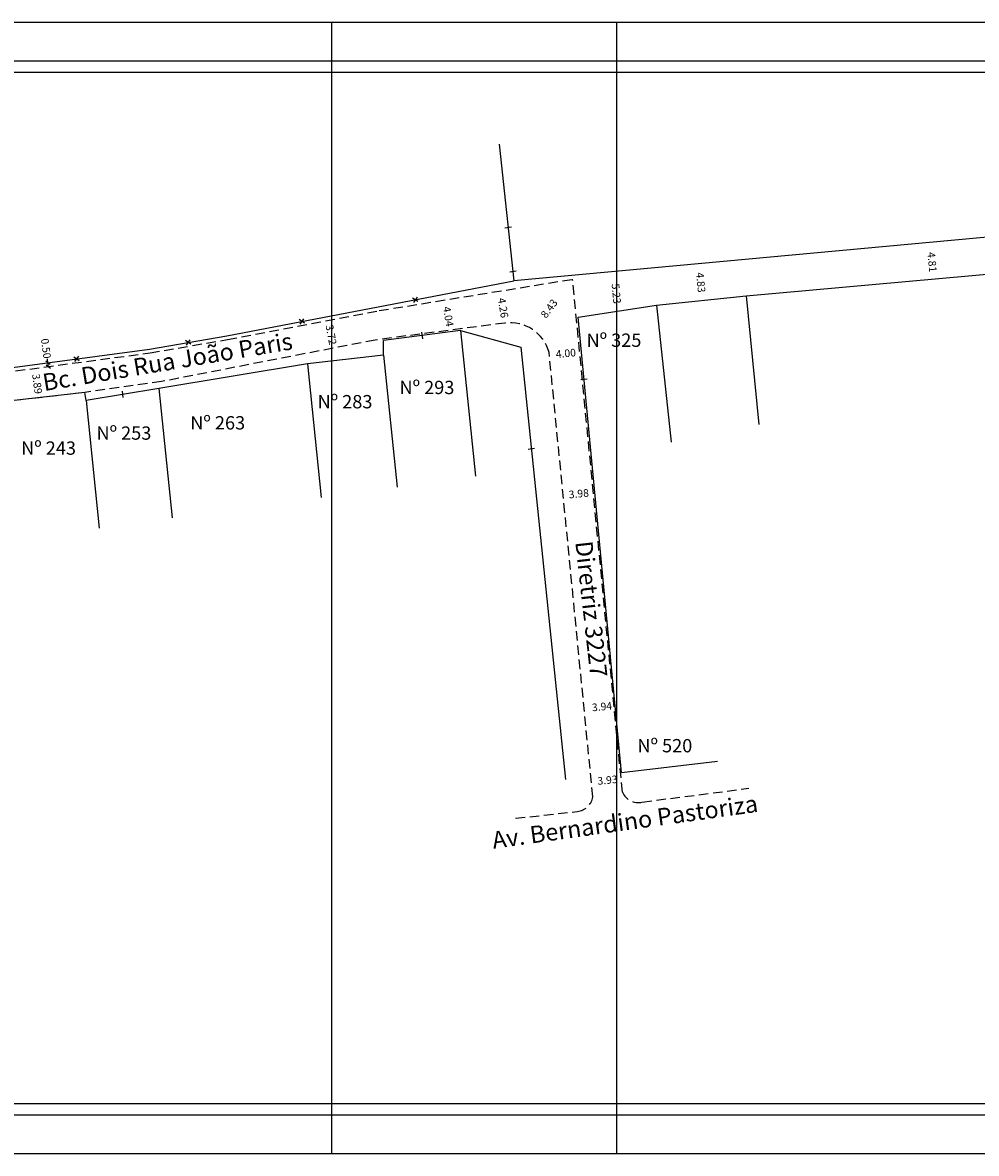
# Model space of a CAD drawing. Extents: x 189681 to 379922, y 1680859 to 3361931.
# Drawn here: x 189931 to 190056, y 1680859 to 1681008 of the extents above; entities that cross this region are included whole.
import ezdxf

# ---------------------------------------------------------------- set-up
doc = ezdxf.new("R2010")
doc.units = 0
doc.header["$LTSCALE"] = 5
doc.header["$MEASUREMENT"] = 0
doc.header["$PDMODE"] = 2
doc.header["$PDSIZE"] = -0.5
doc.linetypes.add('DASHED2', pattern=[0.375, 0.25, -0.125])
doc.layers.get('0').update_dxf_attribs({"linetype": 'CONTINUOUS'})
doc.layers.get('DEFPOINTS').update_dxf_attribs({"linetype": 'CONTINUOUS'})
for name, color, linetype in [('T-DIM', 1, 'CONTINUOUS'), ('T-DIVIS-EXIS', 7, 'CONTINUOUS'), ('T-MFIO-EXI', 7, 'DASHED2'), ('T-TEXTP', 7, 'CONTINUOUS')]:
    doc.layers.add(name, color=color, linetype=linetype)
doc.styles.get("Standard").update_dxf_attribs({"font": 'ARIAL.TTF'})
doc.dimstyles.get("Standard").update_dxf_attribs({"dimtxt": 0.18, "dimasz": 0.18, "dimexe": 0.18, "dimexo": 0.0625, "dimgap": 0.09, "dimtad": 0, "dimtih": 1, "dimtoh": 1, "dimdec": 4, "dimzin": 0, "dimdsep": 46, "dimtxsty": 'Standard', "dimcen": 0.09, "dimadec": 0, "dimazin": 0, "dimtfac": 1, "dimtdec": 4, "dimtofl": 0, "dimtmove": 0, "dimatfit": 0, "dimfxl": 0, "dimtolj": 1, "dimtzin": 0, "dimarcsym": 0})

# ---------------------------------------------------------------- blocks, each defined once
blk = doc.blocks.new('_Oblique')
at = {"layer": 'T-DIM', "color": 0, "lineweight": -2}
blk.add_line((-0.5, -0.5), (0.5, 0.5), dxfattribs=at)
blk = doc.blocks.new('*D32')
at = {"layer": 'DEFPOINTS', "color": 0}
for p in [(189934.27, 1680962.88), (189934.27, 1680962.88), (189934.34, 1680962.38)]:
    blk.add_point(p, dxfattribs=at)
at = {"layer": 'T-DIM', "color": 0, "lineweight": -2}
for p, q in [((189934.27, 1680962.88), (189934.2, 1680963.37)), ((189934.34, 1680962.38), (189934.27, 1680962.88))]:
    blk.add_line(p, q, dxfattribs=at)
at = {"layer": 'T-DIM', "color": 0, "lineweight": -2, "xscale": 0.5, "yscale": 0.5, "zscale": 0.5}
for p, rotation in [((189934.27, 1680962.88), 97.63525080458352), ((189934.34, 1680962.38), 277.6352508045835)]:
    blk.add_blockref('_Oblique', p, dxfattribs=dict(at, rotation=rotation))
at = {"layer": 'T-DIM', "color": 0, "insert": (189934.02, 1680964.75), "char_height": 1, "attachment_point": 5, "rotation": 277.6353}
blk.add_mtext('\\A1;0.50', dxfattribs=at)
blk = doc.blocks.new('*D45')
at = {"layer": 'DEFPOINTS', "color": 0}
for p in [(189932.35, 1680962.11), (189932.58, 1680962.15), (189932.86, 1680958.26)]:
    blk.add_point(p, dxfattribs=at)
at = {"layer": 'T-DIM', "color": 0, "insert": (189932.86, 1680960.1), "char_height": 1, "attachment_point": 5, "rotation": 277.6353}
blk.add_mtext('\\A1;3.89', dxfattribs=at)
blk = doc.blocks.new('*D46')
at = {"layer": 'DEFPOINTS', "color": 0}
for p in [(189971.12, 1680968.46), (189971.22, 1680968.48), (189971.91, 1680964.82)]:
    blk.add_point(p, dxfattribs=at)
at = {"layer": 'T-DIM', "color": 0, "insert": (189971.48, 1680966.55), "char_height": 1, "attachment_point": 5, "rotation": 280.7833}
blk.add_mtext('\\A1;3.72', dxfattribs=at)
blk = doc.blocks.new('*D47')
at = {"layer": 'DEFPOINTS', "color": 0}
for p in [(189986.52, 1680971.14), (189986.68, 1680971.17), (189987.32, 1680967.18)]:
    blk.add_point(p, dxfattribs=at)
at = {"layer": 'T-DIM', "color": 0, "insert": (189986.87, 1680968.95), "char_height": 1, "attachment_point": 5, "rotation": 279.206}
blk.add_mtext('\\A1;4.04', dxfattribs=at)
blk = doc.blocks.new('*D48')
at = {"layer": 'DEFPOINTS', "color": 0}
for p in [(189993.62, 1680972.29), (189993.71, 1680972.31), (189994.3, 1680968.09)]:
    blk.add_point(p, dxfattribs=at)
at = {"layer": 'T-DIM', "color": 0, "insert": (189994.07, 1680970.09), "char_height": 1, "attachment_point": 5, "rotation": 279.206}
blk.add_mtext('\\A1;4.26', dxfattribs=at)
blk = doc.blocks.new('*D49')
at = {"layer": 'DEFPOINTS', "color": 0}
for p in [(190003.2, 1680973.85), (189998.02, 1680967.19), (189998.16, 1680967.08)]:
    blk.add_point(p, dxfattribs=at)
at = {"layer": 'T-DIM', "color": 0, "insert": (190000.11, 1680969.99), "char_height": 1, "attachment_point": 5, "rotation": 53.3174}
blk.add_mtext('\\A1;8.43', dxfattribs=at)
blk = doc.blocks.new('*D50')
at = {"layer": 'DEFPOINTS', "color": 0}
for p in [(190000.11, 1680964.24), (190004.1, 1680964.63), (190004.13, 1680964.29)]:
    blk.add_point(p, dxfattribs=at)
at = {"layer": 'T-DIM', "color": 0, "insert": (190002.31, 1680964.11), "char_height": 1, "attachment_point": 5, "rotation": 5.5456}
blk.add_mtext('\\A1;4.00', dxfattribs=at)
blk = doc.blocks.new('*D51')
at = {"layer": 'DEFPOINTS', "color": 0}
for p in [(190001.91, 1680945.95), (190005.87, 1680946.33), (190005.92, 1680945.87)]:
    blk.add_point(p, dxfattribs=at)
at = {"layer": 'T-DIM', "color": 0, "insert": (190004.01, 1680945.68), "char_height": 1, "attachment_point": 5, "rotation": 5.5456}
blk.add_mtext('\\A1;3.98', dxfattribs=at)
blk = doc.blocks.new('*D52')
at = {"layer": 'DEFPOINTS', "color": 0}
for p in [(190004.68, 1680917.84), (190008.6, 1680918.22), (190008.64, 1680917.87)]:
    blk.add_point(p, dxfattribs=at)
at = {"layer": 'T-DIM', "color": 0, "insert": (190007.06, 1680917.72), "char_height": 1, "attachment_point": 5, "rotation": 5.5456}
blk.add_mtext('\\A1;3.94', dxfattribs=at)
blk = doc.blocks.new('*D53')
at = {"layer": 'DEFPOINTS', "color": 0}
for p in [(190005.64, 1680908.08), (190009.55, 1680908.46), (190009.57, 1680908.24)]:
    blk.add_point(p, dxfattribs=at)
at = {"layer": 'T-DIM', "color": 0, "insert": (190007.78, 1680908.07), "char_height": 1, "attachment_point": 5, "rotation": 5.5456}
blk.add_mtext('\\A1;3.93', dxfattribs=at)
blk = doc.blocks.new('*D54')
at = {"layer": 'DEFPOINTS', "color": 0}
for p in [(190008.59, 1680974.84), (190008.68, 1680974.85), (190009.07, 1680969.64)]:
    blk.add_point(p, dxfattribs=at)
at = {"layer": 'T-DIM', "color": 0, "insert": (190008.94, 1680971.95), "char_height": 1, "attachment_point": 5, "rotation": 275.251}
blk.add_mtext('\\A1;5.23', dxfattribs=at)
blk = doc.blocks.new('*D55')
at = {"layer": 'DEFPOINTS', "color": 0}
for p in [(190019.65, 1680975.86), (190019.81, 1680975.87), (190020.09, 1680971.05)]:
    blk.add_point(p, dxfattribs=at)
at = {"layer": 'T-DIM', "color": 0, "insert": (190020.04, 1680973.42), "char_height": 1, "attachment_point": 5, "rotation": 275.251}
blk.add_mtext('\\A1;4.83', dxfattribs=at)
blk = doc.blocks.new('*D56')
at = {"layer": 'DEFPOINTS', "color": 0}
for p in [(190050.03, 1680978.65), (190050.2, 1680978.67), (190050.47, 1680973.86)]:
    blk.add_point(p, dxfattribs=at)
at = {"layer": 'T-DIM', "color": 0, "insert": (190050.43, 1680976.1), "char_height": 1, "attachment_point": 5, "rotation": 275.251}
blk.add_mtext('\\A1;4.81', dxfattribs=at)

msp = doc.modelspace()

# ---------------------------------------------------------------- linework, layer by layer
for p, q in [((189811.504, 1681002.545), (190004.004, 1681002.545)), ((189984.04, 1681002.545), (190176.54, 1681002.545)), ((190004.004, 1680864.045), (189811.504, 1680864.045)), ((190176.54, 1680864.045), (189984.04, 1680864.045))]:
    msp.add_line(p, q)
at = {"layer": 'DEFPOINTS'}
for points in [[(190009.004, 1680859.045), (190009.004, 1681007.545), (189799.004, 1681007.545), (189799.004, 1680859.045)], [(190181.54, 1680859.045), (190181.54, 1681007.545), (189971.54, 1681007.545), (189971.54, 1680859.045)]]:
    msp.add_lwpolyline(points, close=True, dxfattribs=at)
at = {"layer": 'T-DIM'}
for p, q in [((189813.004, 1681001.045), (190002.504, 1681001.045)), ((189985.54, 1681001.045), (190175.04, 1681001.045)), ((190002.504, 1680865.545), (189813.004, 1680865.545)), ((190175.04, 1680865.545), (189985.54, 1680865.545))]:
    msp.add_line(p, q, dxfattribs=at)
at = {"layer": 'T-DIVIS-EXIS'}
for p, q in [((189993.534, 1680991.595), (189995.496, 1680973.64)), ((190095.786, 1680982.857), (189995.496, 1680973.64)), ((189994.305, 1680980.595), (189995.153, 1680980.718)), ((190025.981, 1680971.669), (190096.207, 1680977.956)), ((189994.938, 1680974.807), (189995.785, 1680974.93)), ((189957.76, 1680966.421), (189995.496, 1680973.64)), ((189982.888, 1680970.899), (189982.179, 1680971.38)), ((189982.775, 1680971.493), (189982.293, 1680970.786)), ((190014.205, 1680970.425), (190025.981, 1680971.669)), ((190025.981, 1680971.669), (190027.678, 1680954.789)), ((190003.928, 1680968.85), (190014.205, 1680970.425)), ((190014.205, 1680970.425), (190016.167, 1680952.469)), ((189967.98, 1680968.06), (189967.271, 1680968.54)), ((189967.866, 1680968.654), (189967.384, 1680967.946)), ((190009.609, 1680909.078), (190003.928, 1680968.85)), ((189988.461, 1680967.107), (189978.356, 1680965.808)), ((189983.352, 1680966.882), (189983.464, 1680966.033)), ((189988.461, 1680967.107), (189996.414, 1680964.924)), ((189988.461, 1680967.107), (189990.429, 1680947.969)), ((189947.635, 1680964.669), (189957.768, 1680966.423)), ((189953.046, 1680965.304), (189952.338, 1680965.785)), ((189952.933, 1680965.898), (189952.451, 1680965.191)), ((189978.377, 1680963.862), (189978.356, 1680965.808)), ((189816.603, 1680947.103), (189947.635, 1680964.669)), ((189938.38, 1680963.141), (189937.672, 1680963.621)), ((189938.267, 1680963.735), (189937.785, 1680963.027)), ((189978.377, 1680963.862), (189968.353, 1680962.734)), ((189978.377, 1680963.862), (189980.157, 1680946.557)), ((189996.414, 1680964.924), (190002.255, 1680908.126)), ((189968.353, 1680962.734), (189948.843, 1680959.517)), ((189968.353, 1680962.734), (189970.158, 1680945.182)), ((190004.277, 1680960.657), (190005.125, 1680960.78)), ((189948.843, 1680959.517), (189939.28, 1680957.924)), ((189944.006, 1680959.145), (189944.117, 1680958.296)), ((189948.843, 1680959.517), (189950.595, 1680942.491)), ((189939.119, 1680958.974), (189929.045, 1680957.821)), ((189939.28, 1680957.924), (189939.119, 1680958.974)), ((189939.28, 1680957.924), (189941.003, 1680941.172)), ((189997.36, 1680951.546), (189998.207, 1680951.669)), ((190009.609, 1680909.078), (190022.254, 1680910.544))]:
    msp.add_line(p, q, dxfattribs=at)
at = {"layer": 'T-MFIO-EXI'}
for p, q in [((189977.8, 1680969.729), (190003.201, 1680973.846)), ((190009.741, 1680906.488), (190003.201, 1680973.846)), ((189957.853, 1680965.93), (189977.8, 1680969.729)), ((189994.298, 1680968.092), (189977.246, 1680965.862)), ((189947.701, 1680964.173), (189957.853, 1680965.93)), ((189977.246, 1680965.862), (189949.19, 1680960.4)), ((189816.669, 1680946.608), (189947.701, 1680964.173)), ((190005.857, 1680905.861), (190000.11, 1680964.244)), ((189949.19, 1680960.4), (189939.119, 1680958.974)), ((189939.119, 1680958.974), (189929.045, 1680957.821)), ((190012.345, 1680905.19), (190026.359, 1680906.991)), ((189995.707, 1680903.051), (190003.835, 1680903.944))]:
    msp.add_line(p, q, dxfattribs=at)
for centre, radius, start, end in [((189994.983, 1680962.813), 5.323, 15.59563, 97.40036), ((190003.589, 1680906.228), 2.297, 276.14842, 350.80769), ((190011.783, 1680907.322), 2.206, 202.24265, 284.76793)]:
    msp.add_arc(centre, radius, start, end, dxfattribs=at)

# ---------------------------------------------------------------- texts
at = {"layer": 'T-TEXTP', "char_height": 2.25, "width": 43.439, "attachment_point": 1}
for s, insert, rotation in [('Bc. Dois Rua João Paris', (189933.416, 1680961.37), 9.54117), ('Diretriz 3227', (190005.78, 1680939.593), 276.38529), ('Av. Bernardino Pastoriza', (189992.477, 1680901.267), 7.95418)]:
    msp.add_mtext(s, dxfattribs=dict(at, insert=insert, rotation=rotation))
at = {"layer": 'T-TEXTP', "char_height": 1.75, "width": 16.0719, "attachment_point": 1}
for s, insert in [('Nº 325', (190005.03, 1680966.711)), ('Nº 293', (189980.459, 1680960.506)), ('Nº 283', (189969.695, 1680958.638)), ('Nº 253', (189940.649, 1680954.518)), ('Nº 263', (189952.972, 1680955.861)), ('Nº 243', (189930.751, 1680952.542)), ('Nº 520', (190011.714, 1680913.462))]:
    msp.add_mtext(s, dxfattribs=dict(at, insert=insert))

# ---------------------------------------------------------------- dimensions: what is measured, and where the dimension line sits
at = {"layer": 'T-DIM'}
for base, p1, p2, angle, override, picture, middle in [((190050.197, 1680978.667), (190050.466, 1680973.861), (190050.026, 1680978.651), 95.25097, {"dimtxt": 1, "dimtih": 0, "dimtoh": 0, "dimdec": 2, "dimse1": 1, "dimse2": 1, "dimsd1": 1, "dimsd2": 1, "dimtdec": 2, "dimatfit": 3}, '*D56', (190050.432, 1680976.104)), ((190019.812, 1680975.874), (190020.093, 1680971.047), (190019.65, 1680975.86), 95.25097, {"dimtxt": 1, "dimtih": 0, "dimtoh": 0, "dimdec": 2, "dimse1": 1, "dimse2": 1, "dimsd1": 1, "dimsd2": 1, "dimtdec": 2, "dimatfit": 3}, '*D55', (190020.037, 1680973.42)), ((190008.677, 1680974.851), (190009.066, 1680969.637), (190008.588, 1680974.843), 95.25097, {"dimtxt": 1, "dimtih": 0, "dimtoh": 0, "dimdec": 2, "dimse1": 1, "dimse2": 1, "dimsd1": 1, "dimsd2": 1, "dimtdec": 2, "dimatfit": 3}, '*D54', (190008.943, 1680971.954)), ((189998.02, 1680967.189), (190003.201, 1680973.846), (189998.163, 1680967.082), 233.31741, {"dimtxt": 1, "dimtih": 0, "dimtoh": 0, "dimdec": 2, "dimse1": 1, "dimse2": 1, "dimsd1": 1, "dimsd2": 1, "dimtdec": 2, "dimatfit": 3}, '*D49', (190000.11, 1680969.994)), ((189986.515, 1680971.141), (189987.323, 1680967.18), (189986.677, 1680971.168), 99.20601, {"dimtxt": 1, "dimtih": 0, "dimtoh": 0, "dimdec": 2, "dimse1": 1, "dimse2": 1, "dimsd1": 1, "dimsd2": 1, "dimtdec": 2, "dimatfit": 3}, '*D47', (189986.871, 1680968.946)), ((189993.7133, 1680972.308), (189994.2976, 1680968.0919), (189993.6168, 1680972.2924), 99.20601, {"dimtxt": 1, "dimtih": 0, "dimtoh": 0, "dimdec": 2, "dimse1": 1, "dimse2": 1, "dimsd1": 1, "dimsd2": 1, "dimtdec": 2, "dimatfit": 3}, '*D48', (189994.0722, 1680970.094)), ((189971.115, 1680968.456), (189971.913, 1680964.824), (189971.217, 1680968.475), 100.78329, {"dimtxt": 1, "dimtih": 0, "dimtoh": 0, "dimdec": 2, "dimse1": 1, "dimse2": 1, "dimsd1": 1, "dimsd2": 1, "dimtdec": 2, "dimatfit": 3}, '*D46', (189971.479, 1680966.548)), ((189934.271, 1680962.878), (189934.338, 1680962.382), (189934.271, 1680962.878), 97.63525, {"dimtxt": 1, "dimasz": 0.5, "dimtih": 0, "dimtoh": 0, "dimdec": 2, "dimblk1": 'Oblique', "dimblk2": 'Oblique', "dimsah": 1, "dimse1": 1, "dimse2": 1, "dimtdec": 2, "dimatfit": 3}, '*D32', (189934.021, 1680964.748)), ((190004.129, 1680964.292), (190000.11, 1680964.244), (190004.096, 1680964.631), 5.54559, {"dimtxt": 1, "dimtih": 0, "dimtoh": 0, "dimdec": 2, "dimse1": 1, "dimse2": 1, "dimsd1": 1, "dimsd2": 1, "dimtdec": 2, "dimatfit": 3}, '*D50', (190002.305, 1680964.115)), ((189932.583, 1680962.147), (189932.863, 1680958.258), (189932.346, 1680962.115), 97.63525, {"dimtxt": 1, "dimtih": 0, "dimtoh": 0, "dimdec": 2, "dimse1": 1, "dimse2": 1, "dimsd1": 1, "dimsd2": 1, "dimtdec": 2, "dimatfit": 3}, '*D45', (189932.858, 1680960.099)), ((190005.918, 1680945.87), (190001.911, 1680945.945), (190005.873, 1680946.33), 5.54559, {"dimtxt": 1, "dimtih": 0, "dimtoh": 0, "dimdec": 2, "dimse1": 1, "dimse2": 1, "dimsd1": 1, "dimsd2": 1, "dimtdec": 2, "dimatfit": 3}, '*D51', (190004.008, 1680945.684)), ((190008.636, 1680917.871), (190004.678, 1680917.841), (190008.602, 1680918.222), 5.54559, {"dimtxt": 1, "dimtih": 0, "dimtoh": 0, "dimdec": 2, "dimse1": 1, "dimse2": 1, "dimsd1": 1, "dimsd2": 1, "dimtdec": 2, "dimatfit": 3}, '*D52', (190007.056, 1680917.718)), ((190009.571, 1680908.243), (190005.638, 1680908.085), (190009.549, 1680908.465), 5.54559, {"dimtxt": 1, "dimtih": 0, "dimtoh": 0, "dimdec": 2, "dimse1": 1, "dimse2": 1, "dimsd1": 1, "dimsd2": 1, "dimtdec": 2, "dimatfit": 3}, '*D53', (190007.782, 1680908.069))]:
    dim = msp.add_linear_dim(base=base, p1=p1, p2=p2, angle=angle, dimstyle='Standard', override=override, dxfattribs=at)
    dim.commit()
    dim.dimension.update_dxf_attribs({"geometry": picture, "text_midpoint": middle, "dimtype": 161})

doc.saveas('drawing.dxf')
